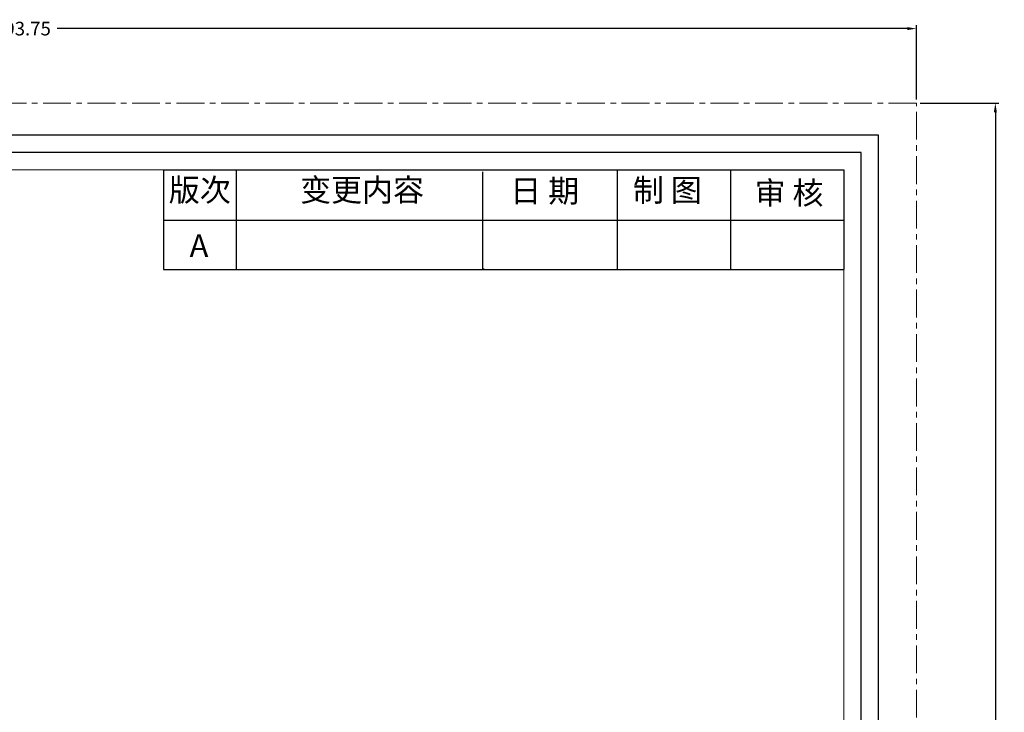
# Model space of a CAD drawing. Units: millimetres. Extents: x -2261 to -1847, y 184 to 759.
# Drawn here: x -2064 to -1847, y 606 to 759 of the extents above; entities that cross this region are included whole.
import ezdxf

# ---------------------------------------------------------------- set-up
doc = ezdxf.new("R2010")
doc.units = ezdxf.units.MM
doc.header["$LTSCALE"] = 16.335
doc.linetypes.add('CENTER', pattern=[0.6, 0.375, -0.075, 0.075, -0.075])
doc.layers.get('0').update_dxf_attribs({"linetype": 'CONTINUOUS'})
doc.layers.get('Defpoints').update_dxf_attribs({"linetype": 'CONTINUOUS'})
for name, color, linetype, lineweight in [('1实体粗线', 7, 'CONTINUOUS', 30), ('2实体细线', 2, 'CONTINUOUS', 15), ('3中心线', 1, 'CENTER', 5), ('标注尺寸', 130, 'CONTINUOUS', 18)]:
    doc.layers.add(name, color=color, linetype=linetype, lineweight=lineweight)
doc.layers.add('AXIS', color=7, linetype='CONTINUOUS')
doc.styles.add('ROMANS', font='romans.shx')
doc.styles.get("Standard").update_dxf_attribs({"font": 'txt.shx', "bigfont": 'chineset.shx'})
doc.dimstyles.new('LINE', dxfattribs={"dimtxt": 3, "dimasz": 2, "dimexe": 0.8, "dimexo": 0.8, "dimgap": 0.2, "dimtad": 0, "dimzin": 0, "dimdsep": 46, "dimtxsty": 'ROMANS', "dimcen": -1, "dimclrd": 3, "dimclrt": 7, "dimadec": 1, "dimazin": 0, "dimtfac": 1, "dimtmove": 0, "dimatfit": 3, "dimfxl": 1, "dimtolj": 1, "dimtzin": 0, "dimarcsym": 0})

# ---------------------------------------------------------------- blocks, each defined once
blk = doc.blocks.new('*D1')
at = {"color": 0, "lineweight": -2, "transparency": 16777216}
for p, q in [((-1866.01, 740.59), (-1848.62, 740.59)), ((-1866.01, 183.72), (-1848.62, 183.72))]:
    blk.add_line(p, q, dxfattribs=at)
at = {"color": 3, "lineweight": -2, "transparency": 16777216}
for p, q in [((-1849.42, 738.59), (-1849.42, 469.78)), ((-1849.42, 185.72), (-1849.42, 454.53))]:
    blk.add_line(p, q, dxfattribs=at)
at = {"color": 3, "transparency": 16777216}
for points in [[(-1849.75, 738.59), (-1849.08, 738.59), (-1849.42, 740.59)], [(-1849.75, 185.72), (-1849.08, 185.72), (-1849.42, 183.72)]]:
    blk.add_solid(points, dxfattribs=at)
at = {"layer": 'Defpoints', "color": 0, "transparency": 16777216}
for p in [(-1866.81, 740.59), (-1866.81, 183.72), (-1849.42, 183.72)]:
    blk.add_point(p, dxfattribs=at)
at = {"color": 7, "transparency": 16777216, "insert": (-1849.42, 462.15), "char_height": 3, "attachment_point": 5, "rotation": 90, "style": 'ROMANS'}
blk.add_mtext('\\A1;556.88', dxfattribs=at)
blk = doc.blocks.new('*D2')
at = {"color": 0, "lineweight": -2, "transparency": 16777216}
for p, q in [((-2260.56, 741.39), (-2260.56, 757.82)), ((-1866.81, 741.39), (-1866.81, 757.82))]:
    blk.add_line(p, q, dxfattribs=at)
at = {"color": 3, "lineweight": -2, "transparency": 16777216}
for p, q in [((-2258.56, 757.02), (-2071.31, 757.02)), ((-1868.81, 757.02), (-2056.05, 757.02))]:
    blk.add_line(p, q, dxfattribs=at)
at = {"color": 3, "transparency": 16777216}
for points in [[(-2258.56, 757.36), (-2258.56, 756.69), (-2260.56, 757.02)], [(-1868.81, 757.36), (-1868.81, 756.69), (-1866.81, 757.02)]]:
    blk.add_solid(points, dxfattribs=at)
at = {"layer": 'Defpoints', "color": 0, "transparency": 16777216}
for p in [(-2260.56, 757.02), (-2260.56, 740.59), (-1866.81, 740.59)]:
    blk.add_point(p, dxfattribs=at)
at = {"color": 7, "transparency": 16777216, "insert": (-2063.68, 757.02), "char_height": 3, "attachment_point": 5, "style": 'ROMANS'}
blk.add_mtext('\\A1;393.75', dxfattribs=at)

msp = doc.modelspace()

# ---------------------------------------------------------------- linework, layer by layer
msp.add_lwpolyline([(-2252.21, 733.521), (-2252.21, 190.787), (-1875.153, 190.787), (-1875.153, 733.521)], close=True)
at = {"layer": '1实体粗线', "color": 7, "lineweight": 25}
for p, q in [((-2032.587, 725.903), (-1882.771, 725.903)), ((-2032.587, 725.903), (-2032.587, 703.93)), ((-2016.606, 725.903), (-2016.606, 703.93)), ((-1962.278, 703.93), (-1962.278, 725.485)), ((-1932.709, 725.903), (-1932.709, 703.93)), ((-1907.74, 725.903), (-1907.74, 703.93)), ((-1882.771, 725.903), (-1882.771, 703.93)), ((-2032.587, 714.823), (-1882.771, 714.823)), ((-2032.587, 703.93), (-1882.771, 703.93))]:
    msp.add_line(p, q, dxfattribs=at)
at = {"layer": '1实体粗线'}
msp.add_lwpolyline([(-2248.401, 729.712), (-2248.401, 194.596), (-1878.962, 194.596), (-1878.962, 729.712)], close=True, dxfattribs=at)
at = {"layer": '2实体细线'}
msp.add_lwpolyline([(-2244.593, 725.903), (-2244.593, 198.405), (-1882.771, 198.405), (-1882.771, 725.903)], close=True, dxfattribs=at)
at = {"layer": '3中心线'}
msp.add_lwpolyline([(-2260.557, 740.592), (-2260.557, 183.717), (-1866.807, 183.717), (-1866.807, 740.592)], close=True, dxfattribs=at)
at = {"layer": 'AXIS', "color": 7, "linetype": 'Continuous'}
msp.add_line((-1962.429, 704.043), (-1962.035, 704.112), dxfattribs=at)

# ---------------------------------------------------------------- texts
at = {"layer": '标注尺寸', "color": 7, "char_height": 4.99386, "attachment_point": 1}
for s, insert in [('{\\f宋体|b0|i0|c134|p2;版次}', (-2031.449, 723.95)), ('{\\f宋体|b0|i0|c134|p2;变更内容}', (-2002.53, 723.952)), ('{\\fSimSun|b0|i0|c134|p2;日 期}', (-1956.238, 723.741)), ('{\\fSimSun|b0|i0|c134|p2;制 图}', (-1929.233, 723.907)), ('{\\fSimSun|b0|i0|c134|p2;审 核}', (-1902.428, 723.318)), ('{\\fSimSun|b0|i0|c134|p2;A}', (-2026.88, 711.671))]:
    msp.add_mtext(s, dxfattribs=dict(at, insert=insert))

# ---------------------------------------------------------------- dimensions: what is measured, and where the dimension line sits
dim = msp.add_linear_dim(base=(-2260.557, 757.025), p1=(-1866.807, 740.592), p2=(-2260.557, 740.592), dimstyle='LINE')
dim.commit()
dim.dimension.update_dxf_attribs({"geometry": '*D2', "text_midpoint": (-2063.682, 757.025), "dimtype": 160})
dim = msp.add_linear_dim(base=(-1849.416996692, 183.7165156), p1=(-1866.806646512, 740.5915156), p2=(-1866.806646512, 183.7165156), angle=270, dimstyle='LINE')
dim.commit()
dim.dimension.update_dxf_attribs({"geometry": '*D1', "text_midpoint": (-1849.416996692, 462.1540156), "dimtype": 160})

doc.saveas('drawing.dxf')
